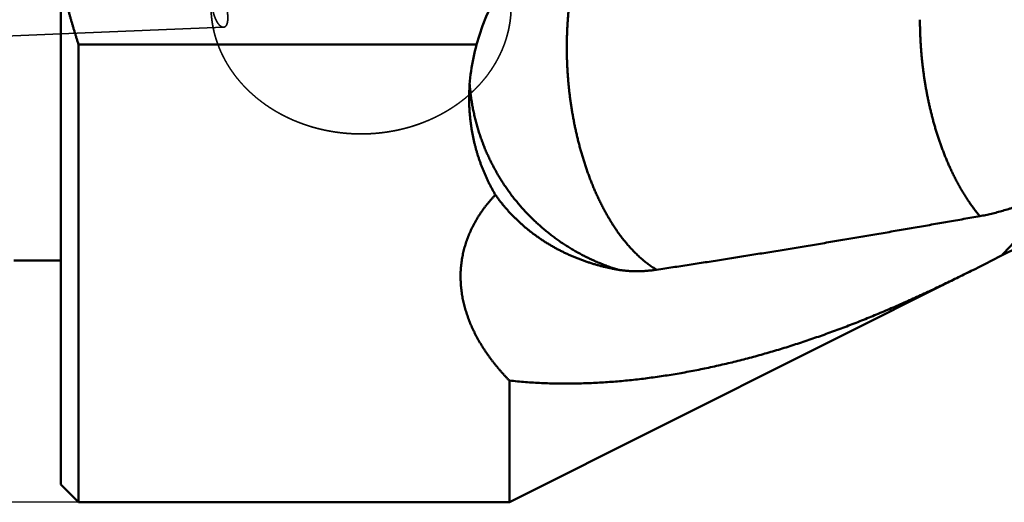
# Model space of a CAD drawing. Units: millimetres. Extents: x -94 to 137, y -69 to 79.
# Drawn here: x -1 to 27, y -19 to -5 of the extents above; entities that cross this region are included whole.
import ezdxf

# ---------------------------------------------------------------- set-up
doc = ezdxf.new("R2010")
doc.units = ezdxf.units.MM
doc.linetypes.add('DASHED2', pattern=[9.525, 6.35, -3.175])
for name, color, linetype, lineweight in [('1', 4, 'Continuous', 50), ('3', 1, 'DASHED2', 35), ('sk1', 4, 'Continuous', 50), ('sk2', 7, 'Continuous', 25), ('sk3', 1, 'DASHED2', 35)]:
    doc.layers.add(name, color=color, linetype=linetype, lineweight=lineweight)
doc.styles.add('simplex', font='txt.shx', dxfattribs={"height": 3.5})
doc.dimstyles.new('コピー - ISO-25', dxfattribs={"dimscale": 0, "dimtxt": 3.5, "dimasz": 3.5, "dimexe": 1.5, "dimexo": 0, "dimgap": 2.3, "dimtad": 1, "dimdec": 8, "dimdsep": 46, "dimtxsty": 'simplex', "dimcen": 0.09, "dimclrd": 256, "dimclre": 256, "dimclrt": 256, "dimadec": 0, "dimazin": 0, "dimtfac": 1, "dimtofl": 0, "dimtmove": 0, "dimatfit": 3, "dimfxl": 1, "dimtolj": 1, "dimlwd": -1, "dimlwe": -1, "dimarcsym": 0})

# ---------------------------------------------------------------- blocks, each defined once
blk = doc.blocks.new('*D38838510')
at = {"layer": 'Defpoints', "color": 0}
for p in [(0.5, 19.05), (-85, -19.05), (0.5, -19.05)]:
    blk.add_point(p, dxfattribs=at)
at = {"layer": 'sk2'}
for p, q in [((0.5, 19.05), (-86.5, 19.05)), ((-85, 15.55), (-85, -15.55)), ((0.5, -19.05), (-86.5, -19.05))]:
    blk.add_line(p, q, dxfattribs=at)
for points in [[(-84.417, 15.55), (-85.583, 15.55), (-85, 19.05)], [(-85.583, -15.55), (-84.417, -15.55), (-85, -19.05)]]:
    blk.add_solid(points, dxfattribs=at)
at = {"layer": 'sk2', "insert": (-89.05, 0), "char_height": 3.5, "attachment_point": 5, "rotation": 90, "style": 'simplex'}
blk.add_mtext('\\A1;%%C38.1 [%%C1.500"]', dxfattribs=at)

msp = doc.modelspace()

# ---------------------------------------------------------------- linework, layer by layer
at = {"layer": '1'}
for p, q in [((0, 18.55), (0, -18.549999)), ((0.5, -6.090977), (0.5, -19.05)), ((11.77106, -6.090977), (0.5, -6.090977)), ((26.715392, -12.020318), (26.654724, -12.050704)), ((12.7, -19.05), (25.775447, -12.500838)), ((12.7, -19.05), (12.7, -15.603199)), ((0.5, -19.05), (0, -18.55)), ((0.5, -19.05), (12.7, -19.05))]:
    msp.add_line(p, q, dxfattribs=at)
for centre, radius, start, end in [((17.159048, -7.613787), 5.599051, 164.218085, 179.945805), ((36.054133, -20.281374), 12.493659, 122.515772, 138.503797), ((28.510326, -15.604766), 4.008753, 90.051128, 116.599696), ((-0.870031, 40.631247), 59.439045, 296.634765, 297.585731), ((36.064631, -20.290507), 12.507587, 138.504325, 138.792925)]:
    msp.add_arc(centre, radius, start, end, dxfattribs=at)
msp.add_ellipse((17.561, -7.680264), major_axis=(0, -6.04573023), ratio=0.992601, start_param=3.7104699862, end_param=4.4463854971, dxfattribs=at)
for points, knots in [([(16.87001051, -12.46509233), (16.83373397, -12.44355218), (16.7621204, -12.3987933), (16.65795488, -12.32665381), (16.55693407, -12.25006983), (16.45909595, -12.16945269), (16.36440505, -12.08522107), (16.27282367, -11.99768825), (16.1842673, -11.90713095), (16.09864043, -11.81381337), (16.01583556, -11.71799757), (15.93575721, -11.619904), (15.85834207, -11.51969862), (15.7835096, -11.41754527), (15.71118215, -11.31360398), (15.64127249, -11.20803213), (15.57370754, -11.10095814), (15.50843253, -10.99248103), (15.44538255, -10.88269664), (15.38449428, -10.77169933), (15.32570194, -10.65958251), (15.268941, -10.54643031), (15.21417197, -10.43230536), (15.16134997, -10.31726679), (15.11043031, -10.20137266), (15.06136875, -10.08468077), (15.01411778, -9.96724776), (14.96863969, -9.84912109), (14.92490727, -9.73033948), (14.8828899, -9.61094048), (14.84255748, -9.49096135), (14.8038802, -9.37043917), (14.76682614, -9.24941028), (14.73137117, -9.12790575), (14.6974983, -9.00595205), (14.66518849, -8.88357497), (14.63442307, -8.76080016), (14.60518348, -8.63765321), (14.5774502, -8.51415942), (14.55120704, -8.39034183), (14.52644556, -8.26622044), (14.50315583, -8.14181469), (14.48132824, -8.01714389), (14.46095309, -7.89222737), (14.44202073, -7.76708434), (14.42452122, -7.64173352), (14.40845258, -7.51619185), (14.39381304, -7.3904758), (14.38060074, -7.26460176), (14.36881378, -7.1385861), (14.35845052, -7.01244517), (14.34950834, -6.88619542), (14.34198939, -6.75985294), (14.33590018, -6.63343363), (14.33124626, -6.50695352), (14.32803343, -6.3804286), (14.32626747, -6.25387491), (14.32595399, -6.12730859), (14.32709932, -6.00074636), (14.32971808, -5.87420571), (14.33382432, -5.74770473), (14.33943227, -5.6212616), (14.34655601, -5.49489451), (14.35521001, -5.36862178), (14.36540731, -5.24246269), (14.37717036, -5.11643877), (14.39052422, -4.99057339), (14.40549328, -4.86489037), (14.42210195, -4.73941351), (14.44037515, -4.61416683), (14.46033547, -4.48917548), (14.48201605, -4.36446894), (14.50545684, -4.24008062), (14.53069598, -4.1160449), (14.55777187, -3.99239619), (14.58672348, -3.86916941), (14.61758604, -3.74640198), (14.65041131, -3.62414089), (14.68525778, -3.5024405), (14.72218147, -3.3813567), (14.7612391, -3.26094559), (14.80248612, -3.14126443), (14.84597847, -3.02237658), (14.89180455, -2.90436444), (14.94004901, -2.78731561), (14.99079646, -2.67131854), (15.04413147, -2.55646452), (15.10012629, -2.44285859), (15.15888482, -2.33064781), (15.22051549, -2.22000781), (15.28509946, -2.11110652), (15.33024177, -2.03979718), (15.35330763, -2.00447794)], [0, 0, 0, 0, 0.1265688873, 0.2532412518, 0.3799956089, 0.5067646248, 0.6334635134, 0.7601102205, 0.8867435958, 1.0133767208, 1.1399992868, 1.2666065732, 1.3932159974, 1.519834764, 1.6464578144, 1.7730693364, 1.8996646664, 2.0262555701, 2.152848487, 2.279443562, 2.4060349667, 2.5326172341, 2.6591959573, 2.7857757178, 2.9123577794, 3.0389402154, 3.1655182989, 3.2920910611, 3.4186622762, 3.5452342133, 3.6718073721, 3.7983805374, 3.9249510146, 4.0515184233, 4.1780849168, 4.3046518185, 4.4312195012, 4.5577874116, 4.6843541164, 4.8109188669, 4.9374827757, 5.0640466975, 5.1906110195, 5.3171756724, 5.4437401411, 5.5703037477, 5.6968667147, 5.8234294541, 5.9499922475, 6.0765552526, 6.2031185099, 6.3296819443, 6.4562453389, 6.5828085108, 6.7093714395, 6.8359342775, 6.9624973567, 7.089061195, 7.2156260411, 7.3421910905, 7.468755774, 7.595320039, 7.7218843623, 7.8484497625, 7.9750174585, 8.1015863872, 8.228154956, 8.3547225741, 8.4812896912, 8.6078578247, 8.7344292895, 8.8610031919, 8.9875769015, 9.1141495618, 9.2407222419, 9.3672979999, 9.4938810608, 9.6204683788, 9.7470541321, 9.8736358579, 10.0002146888, 10.1267955014, 10.2533826645, 10.3799717259, 10.5065619525, 10.6331594781, 10.7597776566, 10.8864300281, 11.013091553, 11.1397302864, 11.2663275642, 11.3928793104, 11.3928793104, 11.3928793104, 11.3928793104]), ([(0.5, -6.09097693), (0.49045123, -6.06111344), (0.47146766, -6.00134834), (0.44334002, -5.91158895), (0.41556074, -5.82171715), (0.38813358, -5.73173408), (0.36106185, -5.64164092), (0.33434897, -5.55143892), (0.30799831, -5.46112932), (0.28201329, -5.37071336), (0.25639727, -5.28019232), (0.23115366, -5.18956745), (0.20628584, -5.09884001), (0.1817972, -5.00801126), (0.15769112, -4.91708245), (0.13397098, -4.82605485), (0.11064017, -4.73492966), (0.08770197, -4.64370782), (0.06515934, -4.55239), (0.04301497, -4.46097669), (0.02127235, -4.36946821), (0.00704545, -4.30839972), (0, -4.27784993)], [0, 0, 0, 0, 0.0940588273, 0.1881222606, 0.2821893603, 0.3762595449, 0.4703321279, 0.5644064267, 0.6584817841, 0.7525575742, 0.8466332052, 0.9407081201, 1.0347817977, 1.1288537528, 1.2229235372, 1.3169907401, 1.41105499, 1.5051161235, 1.5991746791, 1.6932313868, 1.7872869806, 1.8813420267, 1.8813420267, 1.8813420267, 1.8813420267]), ([(24.32614511, -5.38629279), (24.32614565, -5.42577162), (24.32656904, -5.5047332), (24.32847857, -5.62316577), (24.33165351, -5.74157936), (24.33609048, -5.85995835), (24.34178455, -5.97828715), (24.34873129, -6.09655008), (24.35692585, -6.21473183), (24.36636481, -6.33281806), (24.37705027, -6.45079513), (24.38898369, -6.56865018), (24.40216672, -6.68637045), (24.41660093, -6.80394318), (24.43228809, -6.92135557), (24.44922919, -7.03859462), (24.46742831, -7.15564617), (24.48689419, -7.27249458), (24.50763459, -7.38912388), (24.52965753, -7.50551802), (24.55297091, -7.62166099), (24.57758289, -7.73753665), (24.60350044, -7.85312847), (24.63073686, -7.96841746), (24.65930797, -8.08338294), (24.68922886, -8.198004), (24.72051474, -8.31225969), (24.75318089, -8.42612905), (24.78724208, -8.53959073), (24.82271404, -8.65262135), (24.85962263, -8.76519228), (24.89799226, -8.87727364), (24.93784758, -8.98883524), (24.97921306, -9.09984698), (25.02211346, -9.21027822), (25.06657091, -9.32009631), (25.11262079, -9.42925916), (25.1602998, -9.53772002), (25.20964358, -9.64543143), (25.26068781, -9.75234594), (25.31346852, -9.8584153), (25.36801777, -9.96358946), (25.4243885, -10.06780223), (25.48263549, -10.17098093), (25.54281182, -10.2730523), (25.6049713, -10.37394261), (25.66916299, -10.47357497), (25.73543436, -10.5718551), (25.80385177, -10.66865503), (25.87447541, -10.76383515), (25.94735005, -10.85726518), (25.99750875, -10.91827837), (26.02296104, -10.94845994)], [0, 0, 0, 0, 0.1184364808, 0.2368827609, 0.3553373913, 0.4737980885, 0.5922624368, 0.710727895, 0.8291918073, 0.9476523799, 1.0661099274, 1.1845651248, 1.3030187377, 1.4214716264, 1.5399247499, 1.6583791435, 1.7768350022, 1.8952915673, 2.0137483383, 2.1322051606, 2.2506622331, 2.3691201169, 2.4875795638, 2.6060398842, 2.7244998907, 2.8429590655, 2.9614175934, 3.0798763783, 3.1983370576, 3.3168005461, 3.4352648563, 3.5537285996, 3.67219167, 3.790655282, 3.9091220087, 4.0275946655, 4.1460700876, 4.2645441708, 4.3830151202, 4.5014835485, 4.6199525656, 4.7384263892, 4.8569027442, 4.9753796376, 5.0938595197, 5.2123495016, 5.3308614722, 5.4493970171, 5.5679314865, 5.6864442334, 5.8049234684, 5.9233663246, 5.9233663246, 5.9233663246, 5.9233663246]), ([(15.77746048, -12.46452126), (15.73190613, -12.45044531), (15.64110933, -12.42120444), (15.50597366, -12.37411567), (15.37195078, -12.32382075), (15.23913145, -12.27035267), (15.10760505, -12.21374392), (14.97746074, -12.15402739), (14.84878501, -12.09123247), (14.72165396, -12.02539717), (14.59613632, -11.95656117), (14.47229952, -11.88476229), (14.3502109, -11.81003852), (14.22993766, -11.73242808), (14.11154847, -11.65196869), (13.99511035, -11.56870404), (13.88068788, -11.48268427), (13.76834718, -11.39395885), (13.65815424, -11.30257756), (13.55017498, -11.20859024), (13.44447576, -11.11204618), (13.34112126, -11.01299684), (13.24016792, -10.91150216), (13.14167297, -10.80762088), (13.04569341, -10.70141201), (12.9522863, -10.59293449), (12.86150865, -10.48224733), (12.77341804, -10.36940962), (12.68806287, -10.25448821), (12.60549112, -10.13755022), (12.52575091, -10.01866275), (12.44889044, -9.89789285), (12.37495753, -9.77530783), (12.30400178, -9.65097459), (12.23606343, -9.52496644), (12.17117907, -9.39735906), (12.10938634, -9.2682278), (12.0507227, -9.1376481), (11.99522535, -9.00569549), (11.94293252, -8.87244438), (11.89387623, -8.7379704), (11.84808093, -8.60235031), (11.80557218, -8.46565959), (11.76637521, -8.32797379), (11.73051511, -8.18936851), (11.6980184, -8.04992107), (11.66890874, -7.90971598), (11.64319734, -7.76884695), (11.62089838, -7.62741154), (11.60202573, -7.48550756), (11.58659306, -7.34323435), (11.57860595, -7.24817866), (11.57518929, -7.20062152)], [0, 0, 0, 0, 0.1430383932, 0.2861356046, 0.4292762888, 0.5724454408, 0.7156281499, 0.8588097877, 1.0019773399, 1.1451288656, 1.2882681375, 1.431398874, 1.5745248058, 1.7176498007, 1.8607778976, 2.00391088, 2.1470476779, 2.2901869951, 2.4333275937, 2.5764684384, 2.7196088399, 2.8627486257, 3.0058878596, 3.1490264882, 3.2921644484, 3.4353018078, 3.5784389066, 3.7215763648, 3.8647144209, 4.0078530174, 4.1509920677, 4.2941315985, 4.4372718934, 4.5804135204, 4.7235561757, 4.8666987137, 5.0098398484, 5.1529783108, 5.2961129977, 5.4392431952, 5.5823705175, 5.7254987024, 5.8686315095, 6.0117727432, 6.1549263847, 6.2980966854, 6.4412823327, 6.5844697547, 6.7276435378, 6.8707880939, 7.013887862, 7.1569269931, 7.1569269931, 7.1569269931, 7.1569269931]), ([(12.30387, -10.34454808), (12.2876871, -10.31710131), (12.25580525, -10.26191028), (12.20945548, -10.1782783), (12.16459067, -10.093816), (12.12122844, -10.00855516), (12.07938689, -9.92252658), (12.03908404, -9.83576127), (12.00033767, -9.74829022), (11.96316604, -9.66014296), (11.92758173, -9.57134937), (11.89359358, -9.48193869), (11.86121075, -9.39193909), (11.83044224, -9.30137881), (11.80129707, -9.21028607), (11.77378424, -9.11868911), (11.74791293, -9.02661605), (11.72369142, -8.93409517), (11.70112356, -8.84115574), (11.68021365, -8.74782671), (11.66096584, -8.65413705), (11.64338433, -8.56011572), (11.62747335, -8.4657917), (11.61323692, -8.37119403), (11.60068005, -8.2763528), (11.58980293, -8.18130054), (11.58060353, -8.08607164), (11.5730805, -7.99070108), (11.56723242, -7.89522387), (11.56305759, -7.79967492), (11.56055549, -7.70408964), (11.55999918, -7.64035384), (11.56000008, -7.60849125)], [0, 0, 0, 0, 0.0955871555, 0.1912013403, 0.2868366288, 0.3824874623, 0.4781483496, 0.5738139121, 0.6694789242, 0.7651385971, 0.8607916204, 0.9564390285, 1.0520818149, 1.1477209064, 1.2433571902, 1.3389915419, 1.4346248535, 1.5302581998, 1.6258929202, 1.7215302438, 1.8171712637, 1.9128169635, 2.0084682443, 2.1041259519, 2.1997906548, 2.2954598515, 2.3911288013, 2.4867924579, 2.5824455428, 2.6780825836, 2.7736979599, 2.8692857442, 2.8692857442, 2.8692857442, 2.8692857442]), ([(12.7, -15.60319891), (12.68165886, -15.58438392), (12.64519601, -15.54653249), (12.59116361, -15.4891174), (12.53781932, -15.43104737), (12.48518605, -15.37232203), (12.43328926, -15.3129383), (12.38215375, -15.25289385), (12.33180446, -15.19218614), (12.2822664, -15.13081265), (12.23356463, -15.06877147), (12.18572616, -15.00606094), (12.13878158, -14.94267853), (12.09276168, -14.87862283), (12.0476974, -14.81389238), (12.00361965, -14.74848575), (11.96055936, -14.68240152), (11.91854745, -14.61563824), (11.877615, -14.54819467), (11.83779472, -14.48007266), (11.79912248, -14.41127886), (11.76163746, -14.34182445), (11.72537995, -14.27172268), (11.69039029, -14.20098683), (11.65670882, -14.12963017), (11.62437588, -14.05766598), (11.59343183, -13.98510754), (11.56391705, -13.91196832), (11.53587263, -13.83826298), (11.50933694, -13.76400904), (11.48434861, -13.68922547), (11.46094642, -13.61393169), (11.4391702, -13.53814898), (11.41905834, -13.46190359), (11.4006478, -13.38522659), (11.38397678, -13.30815106), (11.36908346, -13.23071064), (11.35600634, -13.15294115), (11.34477417, -13.07488264), (11.33541622, -12.99657699), (11.32796137, -12.91806653), (11.32244028, -12.83939464), (11.318876, -12.7606078), (11.3172827, -12.68175513), (11.31767658, -12.60288673), (11.32007292, -12.52405291), (11.3244888, -12.44530513), (11.33092457, -12.36669534), (11.33937759, -12.28827595), (11.34984593, -12.21009971), (11.36232779, -12.13221932), (11.37682007, -12.05468744), (11.39330149, -11.97755322), (11.41175195, -11.90086546), (11.43215088, -11.82467282), (11.45447877, -11.74902374), (11.47871327, -11.67396451), (11.50481763, -11.59953494), (11.53275726, -11.52577392), (11.56249706, -11.45272001), (11.59400279, -11.38041137), (11.62723938, -11.30888348), (11.6621616, -11.23816423), (11.69872608, -11.16827992), (11.73688932, -11.09925652), (11.77660811, -11.03111951), (11.81784116, -10.96389199), (11.86054295, -10.89759), (11.90466923, -10.83222618), (11.9501763, -10.76781263), (11.99702035, -10.70436129), (12.0451584, -10.64188398), (12.09454599, -10.58039003), (12.14513788, -10.51988672), (12.19688873, -10.46038028), (12.2497559, -10.40188038), (12.28571491, -10.36354345), (12.30387, -10.34454808)], [0, 0, 0, 0, 0.0788264715, 0.1576676498, 0.23651947, 0.3153785257, 0.3942421482, 0.4731084298, 0.5519762476, 0.6308452873, 0.7097160416, 0.7885882364, 0.8674599751, 0.946330211, 1.0251990211, 1.1040676422, 1.1829385074, 1.2618152824, 1.3407029006, 1.419606866, 1.4985243204, 1.5774469439, 1.6563677581, 1.7352813389, 1.8141838836, 1.8930732802, 1.9719491766, 2.0508130504, 2.1296676859, 2.2085144309, 2.2873553079, 2.3661942332, 2.4450368661, 2.5238848131, 2.6027349664, 2.6815858027, 2.7604378142, 2.8392923783, 2.9181478356, 2.9970028963, 3.0758579547, 3.1547150791, 3.233574901, 3.3124356845, 3.3912965609, 3.4701578191, 3.549020679, 3.6278850662, 3.7067502155, 3.7856155837, 3.8644809587, 3.9433466879, 4.0222134194, 4.1010811369, 4.1799491294, 4.258816104, 4.3376817235, 4.4165478822, 4.495415398, 4.5742836363, 4.653150618, 4.7320151027, 4.8108793437, 4.889744442, 4.968609612, 5.0474722789, 5.1263297793, 5.2051854452, 5.2840429795, 5.3629041479, 5.4417688569, 5.5206353281, 5.5995017951, 5.6783662158, 5.7572248105, 5.836072088, 5.9149002675, 5.9149002675, 5.9149002675, 5.9149002675]), ([(12.30387, -10.34454808), (12.32386555, -10.37300187), (12.36449777, -10.42948137), (12.42732616, -10.51284097), (12.49199821, -10.59483286), (12.55846818, -10.67542123), (12.62668915, -10.75457255), (12.69661455, -10.83225273), (12.76819777, -10.90842778), (12.84139207, -10.98306387), (12.91615244, -11.05612757), (12.99243422, -11.12759066), (13.07018946, -11.19743466), (13.14937328, -11.26564219), (13.22994069, -11.33219625), (13.31184678, -11.3970798), (13.39504663, -11.46027579), (13.47949532, -11.52176721), (13.56514795, -11.58153697), (13.65195972, -11.63956831), (13.73988892, -11.69584542), (13.82889547, -11.75035897), (13.91894205, -11.80310439), (14.00999325, -11.85407764), (14.10201353, -11.90327486), (14.1949666, -11.95069155), (14.28881409, -11.99632334), (14.38351577, -12.04016572), (14.47903075, -12.08221362), (14.57531806, -12.12246205), (14.6723376, -12.1609061), (14.77005118, -12.19754245), (14.86842188, -12.23237201), (14.96741468, -12.26539599), (15.06699475, -12.29661578), (15.1671271, -12.32603281), (15.26777594, -12.35364785), (15.36890319, -12.37946414), (15.47046921, -12.40348541), (15.57243401, -12.42571558), (15.67475759, -12.4461564), (15.74319454, -12.4585991), (15.77746048, -12.46452126)], [0, 0, 0, 0, 0.1043310209, 0.2087096557, 0.3131307149, 0.4175887388, 0.5220772427, 0.6265888073, 0.7311151734, 0.8356473354, 0.940175695, 1.0446945798, 1.1492050239, 1.2537076958, 1.358202223, 1.4626872579, 1.5671605442, 1.6716189824, 1.7760586958, 1.8804750954, 1.9848636949, 2.0892279993, 2.1935762341, 2.2979158593, 2.402253513, 2.5065949013, 2.6109422266, 2.715294465, 2.8196497614, 2.9240055644, 3.0283586902, 3.1327077398, 3.2370555987, 3.3414050443, 3.4457581595, 3.5501163676, 3.6544801953, 3.758846864, 3.863211374, 3.9675680219, 4.071910463, 4.1762322724, 4.1762322724, 4.1762322724, 4.1762322724]), ([(26.02296024, -10.94846), (26.05043005, -10.94361032), (26.10530315, -10.93350346), (26.18738198, -10.91710764), (26.26923058, -10.89953009), (26.3508401, -10.88080791), (26.43220318, -10.8609826), (26.51331215, -10.84009444), (26.59415942, -10.81818401), (26.67473738, -10.79529187), (26.75503841, -10.77145833), (26.83505705, -10.74672402), (26.91479086, -10.72112417), (26.99423985, -10.69468679), (27.07340684, -10.66744025), (27.15229473, -10.63941258), (27.23090643, -10.61063188), (27.30924487, -10.58112627), (27.38731291, -10.55092371), (27.46511371, -10.52005276), (27.54264953, -10.48853965), (27.59417072, -10.46712473), (27.61988688, -10.4563154)], [0, 0, 0, 0, 0.0836838516, 0.1673809022, 0.2510925524, 0.3348196908, 0.4185616023, 0.5023160317, 0.5860792494, 0.6698461141, 0.7536101334, 0.8373636719, 0.9211036231, 1.0048333068, 1.0885556606, 1.1722727788, 1.2559859414, 1.3396956423, 1.4234016194, 1.5071028879, 1.5907977989, 1.6744844931, 1.6744844931, 1.6744844931, 1.6744844931]), ([(16.87001147, -12.46508437), (17.02295557, -12.44229667), (17.32879561, -12.39639497), (17.78740633, -12.32655217), (18.24587416, -12.25577255), (18.70420255, -12.18409377), (19.16239577, -12.11155776), (19.62045847, -12.03820519), (20.07839609, -11.96407721), (20.53621464, -11.88921481), (20.99392019, -11.81365895), (21.45151883, -11.73745061), (21.90901665, -11.66063078), (22.36641973, -11.58324041), (22.82373418, -11.5053205), (23.28096608, -11.42691202), (23.73812153, -11.34805591), (24.19520663, -11.26879321), (24.65222742, -11.18916464), (25.10919013, -11.10921205), (25.56610025, -11.02897305), (25.87067875, -10.97532487), (26.02296025, -10.94846)], [0, 0, 0, 0, 0.4638971621, 0.9277953907, 1.3916944787, 1.8555939566, 2.3194931055, 2.7833913928, 3.2472894551, 3.7111880073, 4.175087566, 4.6389884615, 5.1028908482, 5.5667947161, 6.0306999024, 6.4946061026, 6.9585128813, 7.4224196811, 7.886325828, 8.3502305377, 8.8141329271, 9.2780320343, 9.2780320343, 9.2780320343, 9.2780320343]), ([(25.77658495, -12.50026843), (25.70893066, -12.5341626), (25.57346515, -12.60164271), (25.36981262, -12.70195121), (25.16568255, -12.80129479), (24.96106469, -12.89963652), (24.75594661, -12.99693447), (24.55031653, -13.09314804), (24.3441625, -13.18823622), (24.13747273, -13.28215825), (23.93023594, -13.3748723), (23.72244396, -13.46633961), (23.51409101, -13.55652318), (23.30517169, -13.64538519), (23.09568066, -13.73288796), (22.88561258, -13.81899379), (22.67496209, -13.90366493), (22.46372394, -13.98686375), (22.25189368, -14.06855174), (22.03946977, -14.14869215), (21.82645335, -14.22724966), (21.61284628, -14.30418812), (21.39865051, -14.37947149), (21.18386799, -14.4530637), (20.96850065, -14.52492868), (20.75255059, -14.59503036), (20.53602123, -14.66333199), (20.31891866, -14.72979812), (20.10125101, -14.79439322), (19.883027, -14.85708145), (19.66425541, -14.91782696), (19.44494497, -14.97659393), (19.22510443, -15.03334649), (19.00474312, -15.08804874), (18.783872, -15.14066408), (18.5625036, -15.19115428), (18.34065182, -15.2394809), (18.11833067, -15.28560544), (17.89555417, -15.32948941), (17.67233635, -15.37109434), (17.44869176, -15.41038151), (17.22463842, -15.44731226), (17.00019729, -15.48183872), (16.77539308, -15.51391152), (16.55025151, -15.54348135), (16.32479827, -15.5704988), (16.09905908, -15.59491459), (15.87305967, -15.61667896), (15.64682627, -15.63574396), (15.42038438, -15.65204722), (15.19375996, -15.66552222), (14.96698109, -15.67610447), (14.7400806, -15.68372452), (14.51309626, -15.68829977), (14.2860699, -15.68974854), (14.05904525, -15.68799147), (13.83206845, -15.68292445), (13.60518849, -15.67443639), (13.37846011, -15.66242386), (13.15195128, -15.64675935), (12.92574417, -15.62730646), (12.77519538, -15.61166949), (12.7, -15.60319891)], [0, 0, 0, 0, 0.2270093801, 0.4540248695, 0.6810449523, 0.9080677094, 1.1350918397, 1.3621166847, 1.5891422526, 1.8161692419, 2.0431988969, 2.2702306523, 2.4972626721, 2.7242937497, 2.9513233769, 3.1783517629, 3.4053798541, 3.6324093525, 3.8594425815, 4.0864795546, 4.3135181661, 4.540556942, 4.7675951646, 4.9946328895, 5.2216709632, 5.4487110402, 5.6757551479, 5.902802208, 6.1298499276, 6.3568968174, 6.5839422264, 6.8109863602, 7.0380302985, 7.2650760032, 7.4921246432, 7.7191747549, 7.9462254097, 8.1732766898, 8.4003297101, 8.6273866404, 8.8544507273, 9.0815246627, 9.3086035977, 9.5356812115, 9.7627526576, 9.9898146071, 10.2168652891, 10.4439045322, 10.6709336598, 10.8979546834, 11.1249713222, 11.3519896193, 11.5790126814, 11.80603668, 12.0330599703, 12.2600835902, 12.4871076891, 12.7141350541, 12.9411730602, 13.168218536, 13.3952537669, 13.6222666793, 13.6222666793, 13.6222666793, 13.6222666793]), ([(15.77746048, -12.46452126), (15.79546283, -12.46763058), (15.83153345, -12.47350699), (15.88580655, -12.4812804), (15.94023243, -12.48803966), (15.99478931, -12.4938012), (16.04945567, -12.49858388), (16.10420999, -12.5024059), (16.15903078, -12.5052856), (16.21389652, -12.50724132), (16.26878574, -12.50829135), (16.32367838, -12.50845405), (16.37855788, -12.50774744), (16.43341124, -12.50618926), (16.48822772, -12.50379739), (16.54299673, -12.50058966), (16.59770768, -12.49658391), (16.65234997, -12.49179799), (16.70691301, -12.48624969), (16.76138629, -12.4799571), (16.81575925, -12.47293708), (16.85194014, -12.46778589), (16.87001051, -12.46509233)], [0, 0, 0, 0, 0.0548066802, 0.1096305012, 0.1644714281, 0.2193291676, 0.274202296, 0.3290882831, 0.3839835359, 0.438883442, 0.493782413, 0.548674006, 0.6035550731, 0.6584277876, 0.7132940029, 0.7681547819, 0.8230104199, 0.877860468, 0.932703757, 0.987538423, 1.0423619574, 1.0971720014, 1.0971720014, 1.0971720014, 1.0971720014])]:
    msp.add_open_spline(points, degree=3, knots=knots, dxfattribs=at)
at = {"layer": '3'}
msp.add_line((0, -5.78669082), (4.605632, -5.600042), dxfattribs=at)
for points, knots in [([(4.25000023, -2.759427), (4.25000118, -2.76877123), (4.2500998, -2.78746021), (4.2505375, -2.81549135), (4.25125368, -2.84351834), (4.25223882, -2.8715388), (4.25348297, -2.89955011), (4.25497625, -2.92754969), (4.25670886, -2.95553496), (4.25867067, -2.98350391), (4.26085415, -3.0114551), (4.26325258, -3.03938772), (4.26585911, -3.06730121), (4.26866689, -3.09519501), (4.27166909, -3.12306856), (4.27485887, -3.15092133), (4.27822945, -3.17875275), (4.28177381, -3.20656252), (4.28548718, -3.23435034), (4.28936523, -3.26211604), (4.29340354, -3.28985957), (4.29759774, -3.31758086), (4.30194341, -3.34527985), (4.30643617, -3.37295648), (4.31107162, -3.40061069), (4.31584537, -3.42824241), (4.32075301, -3.45585157), (4.32579016, -3.48343812), (4.33095242, -3.511002), (4.33623539, -3.53854313), (4.34163468, -3.56606145), (4.3471459, -3.59355691), (4.35276464, -3.62102944), (4.35848654, -3.64847899), (4.36430716, -3.67590575), (4.37022285, -3.70331011), (4.37623036, -3.73069272), (4.38232638, -3.75805438), (4.38850764, -3.78539588), (4.39477087, -3.81271802), (4.40111276, -3.8400216), (4.40753005, -3.86730741), (4.41401943, -3.89457625), (4.42057765, -3.92182886), (4.42720113, -3.94906603), (4.4338862, -3.97628849), (4.44062922, -4.00349698), (4.44742654, -4.03069222), (4.4542745, -4.05787496), (4.46116946, -4.0850459), (4.46810776, -4.11220579), (4.47508575, -4.13935536), (4.48209983, -4.16649543), (4.48914582, -4.19362701), (4.49621958, -4.2207512), (4.50331696, -4.24786912), (4.51043382, -4.27498187), (4.51756601, -4.30209058), (4.52470938, -4.32919634), (4.53185978, -4.35630028), (4.53901315, -4.38340348), (4.5461649, -4.41050715), (4.55330933, -4.43761277), (4.56044092, -4.46472177), (4.56755412, -4.4918356), (4.57464336, -4.51895571), (4.58170311, -4.54608351), (4.58872779, -4.57322047), (4.59571188, -4.60036799), (4.60264967, -4.62752747), (4.60953269, -4.65470095), (4.61635263, -4.68189035), (4.62310112, -4.7090976), (4.62976978, -4.73632462), (4.6363503, -4.76357334), (4.6428342, -4.79084571), (4.6492135, -4.8181434), (4.65547794, -4.84546825), (4.66161236, -4.8728228), (4.66760233, -4.90020916), (4.6734332, -4.92762944), (4.67909041, -4.95508576), (4.68455919, -4.98258025), (4.68982559, -5.01011467), (4.69487196, -5.03769084), (4.69966939, -5.0653119), (4.70419041, -5.09298017), (4.70840715, -5.12069796), (4.71229178, -5.1484676), (4.71581656, -5.17629048), (4.71895251, -5.20416444), (4.7216317, -5.23208713), (4.72378614, -5.26005174), (4.72534825, -5.28805079), (4.72624757, -5.31607611), (4.72642436, -5.344115), (4.72574422, -5.37214857), (4.72406535, -5.40014281), (4.72119074, -5.42804453), (4.71689964, -5.45576979), (4.71085741, -5.48317835), (4.70265662, -5.51003842), (4.69167443, -5.53592003), (4.67711303, -5.56004142), (4.65798686, -5.58089087), (4.63369014, -5.59583251), (4.61496037, -5.59957242), (4.60563199, -5.60004188)], [0, 0, 0, 0, 0.0280327101, 0.0560665287, 0.0841022837, 0.1121397918, 0.1401785868, 0.1682179309, 0.1962568267, 0.2242941764, 0.2523300299, 0.2803650041, 0.3083995664, 0.3364340336, 0.3644685764, 0.3925032242, 0.4205378709, 0.4485723498, 0.4766068878, 0.504641849, 0.5326775212, 0.5607141166, 0.5887517746, 0.6167905633, 0.6448304818, 0.6728714624, 0.7009133725, 0.7289560164, 0.7569991381, 0.7850424228, 0.8130854989, 0.8411279406, 0.8691692694, 0.8972089563, 0.9252464764, 0.9532818751, 0.9813155599, 1.0093479109, 1.0373792753, 1.0654099688, 1.0934402765, 1.1214704545, 1.1495007308, 1.1775312938, 1.2055622103, 1.2335934777, 1.261625068, 1.2896569295, 1.3176889884, 1.3457211499, 1.3737533, 1.4017853069, 1.4298170599, 1.4578485966, 1.4858799842, 1.5139112767, 1.541942517, 1.5699737388, 1.5980049683, 1.6260362265, 1.6540675307, 1.682098881, 1.7101302538, 1.7381616287, 1.766192993, 1.7942243459, 1.8222557017, 1.8502870935, 1.8783185765, 1.9063501853, 1.934381842, 1.9624134902, 1.9904451335, 2.0184768428, 2.0465087646, 2.0745411288, 2.1025742492, 2.1306080924, 2.1586420775, 2.1866757703, 2.2147089695, 2.2427417301, 2.2707743866, 2.2988075697, 2.3268415258, 2.3548756886, 2.3829100868, 2.4109455828, 2.4389839555, 2.4670279834, 2.4950789041, 2.5231302199, 2.5511764233, 2.5792157915, 2.6072508908, 2.6352873237, 2.6633232155, 2.6913612586, 2.7193996761, 2.7474415705, 2.7754826629, 2.8035311856, 2.8315800271, 2.8596275501, 2.887672809, 2.9157019161, 2.9437224818, 2.9437224818, 2.9437224818, 2.9437224818]), ([(4.60563199, -5.60004188), (4.59975889, -5.60020886), (4.58793785, -5.59958144), (4.57070393, -5.59545997), (4.55425466, -5.58895196), (4.53869901, -5.5805876), (4.5240152, -5.57079619), (4.51016438, -5.55987479), (4.49707191, -5.54806352), (4.48469342, -5.53551491), (4.47294883, -5.52237535), (4.4617987, -5.50873107), (4.4511974, -5.4946591), (4.44109566, -5.48022628), (4.43146351, -5.46547725), (4.42226586, -5.45045379), (4.41346544, -5.43519379), (4.40504604, -5.41971839), (4.39699072, -5.40404613), (4.38928201, -5.38819504), (4.3819025, -5.37218311), (4.37483471, -5.35602839), (4.36806153, -5.33974865), (4.36156375, -5.32336091), (4.35532897, -5.30687639), (4.34935022, -5.29030149), (4.34361867, -5.27364201), (4.33812583, -5.25690357), (4.3328631, -5.24009182), (4.32782196, -5.22321238), (4.32299379, -5.20627092), (4.31837016, -5.18927301), (4.31394194, -5.17222401), (4.30970318, -5.15512774), (4.30564953, -5.13798705), (4.30177614, -5.12080468), (4.29807831, -5.1035833), (4.29455129, -5.08632562), (4.29119032, -5.06903433), (4.28799067, -5.05171213), (4.28494759, -5.0343617), (4.28205636, -5.01698573), (4.27931209, -4.9995868), (4.27671054, -4.98216695), (4.27424909, -4.96472759), (4.27192476, -4.94726993), (4.26973469, -4.92979513), (4.26767597, -4.91230438), (4.26574569, -4.89479885), (4.26394095, -4.87727971), (4.26225887, -4.85974814), (4.26069654, -4.84220531), (4.25925105, -4.8246524), (4.25791953, -4.80709058), (4.25669898, -4.78952091), (4.25558721, -4.77194429), (4.25458234, -4.75436145), (4.25368243, -4.73677306), (4.25288552, -4.71917983), (4.25218967, -4.70158244), (4.25159295, -4.68398157), (4.25109341, -4.66637792), (4.25068911, -4.64877218), (4.2503781, -4.63116502), (4.25015847, -4.61355714), (4.25002817, -4.59594892), (4.2499998, -4.58421001), (4.25000001, -4.57834059)], [0, 0, 0, 0, 0.0176264194, 0.0352930494, 0.0529258253, 0.0705559992, 0.0881809681, 0.1058076506, 0.1234258449, 0.1410460731, 0.1586620312, 0.1762772648, 0.1938928563, 0.2115052095, 0.2291178282, 0.2467315977, 0.2643446248, 0.2819594334, 0.2995787828, 0.3172037504, 0.3348338389, 0.3524670851, 0.3701001667, 0.3877287272, 0.4053515492, 0.4229705737, 0.4405874162, 0.4582032515, 0.4758188306, 0.4934344991, 0.5110502149, 0.5286655656, 0.5462798707, 0.563893214, 0.581506218, 0.5991193496, 0.6167329112, 0.6343470454, 0.6519617399, 0.6695768334, 0.6871920196, 0.7048068532, 0.7224207611, 0.7400334889, 0.7576453986, 0.7752568426, 0.7928681014, 0.8104793863, 0.8280908402, 0.8457025397, 0.8633144967, 0.8809266601, 0.8985389172, 0.916151096, 0.933762991, 0.9513745954, 0.968986006, 0.9865972855, 1.0042084611, 1.0218195253, 1.0394304369, 1.0570411213, 1.0746514715, 1.0922613487, 1.1098705832, 1.127478975, 1.1450872443, 1.1450872443, 1.1450872443, 1.1450872443]), ([(4.25000019, -5.00105366), (4.25000158, -5.03277225), (4.25098224, -5.09622489), (4.25539164, -5.19132024), (4.26272583, -5.28625156), (4.27297783, -5.3809131), (4.28613465, -5.47520823), (4.30216624, -5.56905018), (4.32104497, -5.66235768), (4.34274462, -5.75504944), (4.36722949, -5.84704597), (4.3944552, -5.93827019), (4.4243789, -6.02864505), (4.45695974, -6.11809483), (4.49214616, -6.20655074), (4.52988368, -6.29394864), (4.57011914, -6.38022535), (4.61280027, -6.46531847), (4.65786412, -6.54917273), (4.70524766, -6.63173492), (4.75488901, -6.71295325), (4.80672953, -6.79278087), (4.86071033, -6.87117931), (4.91677536, -6.94811499), (4.97486928, -7.02355471), (5.03493485, -7.0974655), (5.09690643, -7.1698201), (5.16071891, -7.2405903), (5.22630693, -7.30974795), (5.29360519, -7.37726487), (5.36254839, -7.44311287), (5.4330712, -7.50726381), (5.50510992, -7.56969059), (5.57860551, -7.63037101), (5.65349968, -7.68929385), (5.72973893, -7.7464514), (5.80727028, -7.80183654), (5.88604077, -7.85544215), (5.96599747, -7.9072611), (6.04708742, -7.95728623), (6.12925797, -8.00551061), (6.2124585, -8.05192825), (6.29664054, -8.09653532), (6.38175775, -8.13932949), (6.46776442, -8.18030872), (6.55461481, -8.21947096), (6.64226321, -8.25681418), (6.73066391, -8.29233635), (6.81977122, -8.32603541), (6.90954074, -8.35790983), (6.99993109, -8.3879587), (7.09090393, -8.41618197), (7.18242262, -8.44258027), (7.27445061, -8.46715426), (7.36695139, -8.4899046), (7.45988841, -8.51083195), (7.55322514, -8.52993695), (7.64692495, -8.54722026), (7.74095012, -8.56268229), (7.83526126, -8.57632372), (7.92981749, -8.58814508), (8.02457744, -8.59814675), (8.11949974, -8.60632913), (8.21454297, -8.61269258), (8.30966589, -8.61723765), (8.40482679, -8.61996407), (8.46828031, -8.62057132), (8.5, -8.62057152)], [0, 0, 0, 0, 0.0951557773, 0.1903448784, 0.2855495545, 0.380752787, 0.4759451227, 0.5711304817, 0.6663130177, 0.7614957666, 0.8566805685, 0.9518673984, 1.0470544061, 1.1422388111, 1.2374219466, 1.3326059553, 1.4277908367, 1.5229753189, 1.6181593903, 1.7133415324, 1.8085178073, 1.9036862925, 1.9988566979, 2.0940393114, 2.1892422906, 2.2844711311, 2.3797273808, 2.4750098113, 2.5703148188, 2.6656365859, 2.7609672415, 2.8562970196, 2.9516144276, 3.0469120915, 3.1421957759, 3.2374717242, 3.3327443376, 3.4280162639, 3.5232884873, 3.6185604182, 3.713829983, 3.8090947354, 3.9043566602, 3.9996184687, 4.0948816454, 4.190146512, 4.2854122934, 4.3806771842, 4.4759384136, 4.5711924148, 4.6664387637, 4.7616814299, 4.8569240196, 4.9521694737, 5.0474201098, 5.1426776641, 5.2379433339, 5.333217819, 5.4285010307, 5.5237895076, 5.6190778583, 5.7143603368, 5.8096309077, 5.9048832999, 6.0001110588, 6.0953076003, 6.1904666664, 6.1904666664, 6.1904666664, 6.1904666664]), ([(12.74999981, -5.00105366), (12.74999842, -5.03277225), (12.74901776, -5.09622489), (12.74460836, -5.19132024), (12.73727417, -5.28625156), (12.72702217, -5.3809131), (12.71386535, -5.47520823), (12.69783376, -5.56905018), (12.67895503, -5.66235768), (12.65725538, -5.75504944), (12.63277051, -5.84704597), (12.6055448, -5.93827019), (12.5756211, -6.02864505), (12.54304026, -6.11809483), (12.50785384, -6.20655074), (12.47011632, -6.29394864), (12.42988086, -6.38022535), (12.38719973, -6.46531847), (12.34213588, -6.54917273), (12.29475234, -6.63173492), (12.24511099, -6.71295325), (12.19327047, -6.79278087), (12.13928967, -6.87117931), (12.08322464, -6.94811499), (12.02513072, -7.02355471), (11.96506515, -7.0974655), (11.90309357, -7.1698201), (11.83928109, -7.2405903), (11.77369307, -7.30974795), (11.70639481, -7.37726487), (11.63745161, -7.44311287), (11.5669288, -7.50726381), (11.49489008, -7.56969059), (11.42139449, -7.63037101), (11.34650032, -7.68929385), (11.27026107, -7.7464514), (11.19272972, -7.80183654), (11.11395923, -7.85544215), (11.03400253, -7.9072611), (10.95291258, -7.95728623), (10.87074203, -8.00551061), (10.7875415, -8.05192825), (10.70335946, -8.09653532), (10.61824225, -8.13932949), (10.53223558, -8.18030872), (10.44538519, -8.21947096), (10.35773679, -8.25681418), (10.26933609, -8.29233635), (10.18022878, -8.32603541), (10.09045926, -8.35790983), (10.00006891, -8.3879587), (9.90909607, -8.41618197), (9.81757738, -8.44258027), (9.72554939, -8.46715426), (9.63304861, -8.4899046), (9.54011159, -8.51083195), (9.44677486, -8.52993695), (9.35307505, -8.54722026), (9.25904988, -8.56268229), (9.16473874, -8.57632372), (9.07018251, -8.58814508), (8.97542256, -8.59814675), (8.88050026, -8.60632913), (8.78545703, -8.61269258), (8.69033411, -8.61723765), (8.59517321, -8.61996407), (8.53171969, -8.62057132), (8.5, -8.62057152)], [0, 0, 0, 0, 0.0951557773, 0.1903448784, 0.2855495545, 0.380752787, 0.4759451227, 0.5711304817, 0.6663130177, 0.7614957666, 0.8566805685, 0.9518673984, 1.047054406, 1.1422388111, 1.2374219466, 1.3326059553, 1.4277908367, 1.5229753189, 1.6181593903, 1.7133415324, 1.8085178073, 1.9036862925, 1.9988566979, 2.0940393114, 2.1892422906, 2.2844711311, 2.3797273808, 2.4750098113, 2.5703148188, 2.6656365859, 2.7609672415, 2.8562970196, 2.9516144276, 3.0469120915, 3.1421957759, 3.2374717242, 3.3327443376, 3.4280162638, 3.5232884873, 3.6185604182, 3.713829983, 3.8090947354, 3.9043566602, 3.9996184687, 4.0948816454, 4.190146512, 4.2854122935, 4.3806771842, 4.4759384136, 4.5711924149, 4.6664387637, 4.7616814299, 4.8569240196, 4.9521694737, 5.0474201098, 5.1426776642, 5.2379433339, 5.333217819, 5.4285010307, 5.5237895075, 5.6190778583, 5.7143603367, 5.8096309077, 5.9048832999, 6.0001110589, 6.0953076004, 6.1904666665, 6.1904666665, 6.1904666665, 6.1904666665])]:
    msp.add_open_spline(points, degree=3, knots=knots, dxfattribs=at)
at = {"layer": 'sk1'}
msp.add_line((-1.334315, -12.2), (0, -12.2), dxfattribs=at)
at = {"layer": 'sk3'}
msp.add_line((-40.760933, -7.438577), (0, -5.78669082), dxfattribs=at)

# ---------------------------------------------------------------- dimensions: what is measured, and where the dimension line sits
at = {"layer": 'sk2'}
dim = msp.add_linear_dim(base=(-85, -19.05), p1=(0.5, 19.05), p2=(0.5, -19.05), angle=90, text='%%C<>', dimstyle='コピー - ISO-25', override={"dimscale": 1}, dxfattribs=at)
dim.commit()
dim.dimension.update_dxf_attribs({"geometry": '*D38838510', "text_midpoint": (-85, 0), "dimtype": 160})

doc.saveas('drawing.dxf')
